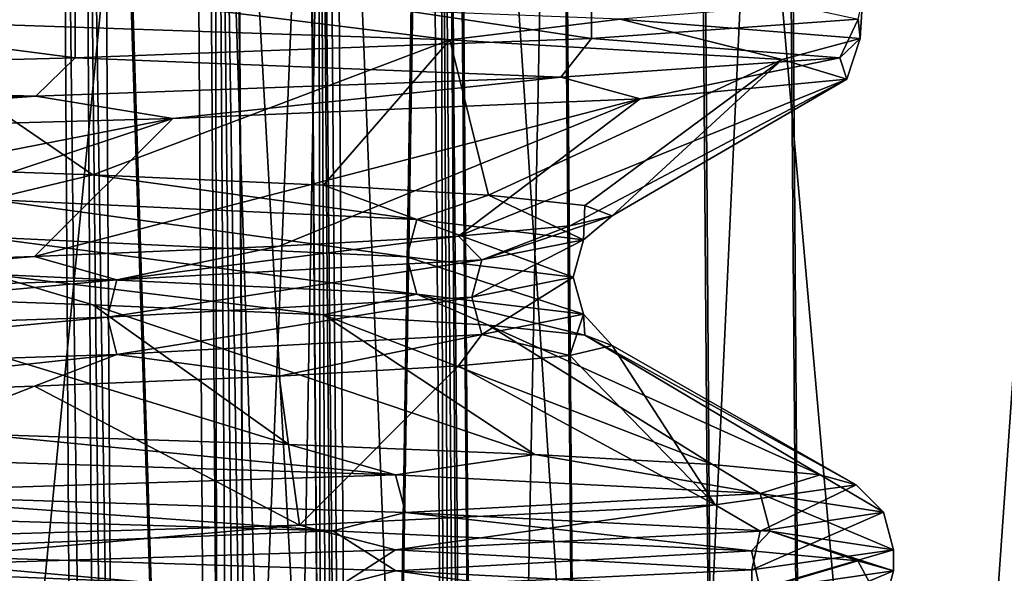
# Model space of a CAD drawing. Units: millimetres. Extents: x -166 to -68, y -34 to 221.
# Drawn here: x -91 to -89, y 27 to 29 of the extents above; entities that cross this region are included whole.
import ezdxf

# ---------------------------------------------------------------- set-up
doc = ezdxf.new("R2010")
doc.units = ezdxf.units.MM
doc.header["$LTSCALE"] = 65.185185
for name, color, linetype in [('1038', 7, 'CONTINUOUS'), ('1042', 7, 'CONTINUOUS'), ('1043', 7, 'CONTINUOUS'), ('253', 7, 'CONTINUOUS'), ('256', 7, 'CONTINUOUS'), ('265', 7, 'CONTINUOUS'), ('268', 7, 'CONTINUOUS'), ('301', 7, 'CONTINUOUS'), ('304', 7, 'CONTINUOUS'), ('328', 7, 'CONTINUOUS'), ('440', 7, 'CONTINUOUS'), ('490', 7, 'CONTINUOUS'), ('491', 7, 'CONTINUOUS'), ('492', 7, 'CONTINUOUS'), ('493', 7, 'CONTINUOUS'), ('494', 7, 'CONTINUOUS'), ('511', 7, 'CONTINUOUS'), ('512', 7, 'CONTINUOUS'), ('513', 7, 'CONTINUOUS'), ('985', 7, 'CONTINUOUS'), ('989', 7, 'CONTINUOUS')]:
    doc.layers.add(name, color=color, linetype=linetype)

msp = doc.modelspace()

# ---------------------------------------------------------------- linework, layer by layer
at = {"layer": '1038', "linetype": 'Continuous'}
for points in [[(-91.7797, 27.4282, -8.8698), (-92.1977, 27.3825, -9.4189), (-90.3973, 27.3289, -6.5556), (-91.7797, 27.4282, -8.8698)], [(-90.2035, 27.3782, -6.1372), (-91.7797, 27.4282, -8.8698), (-90.3973, 27.3289, -6.5556), (-90.2035, 27.3782, -6.1372)], [(-90.2035, 27.3782, -6.1372), (-90.3973, 27.3289, -6.5556), (-89.2791, 27.2753, -3.3624), (-90.2035, 27.3782, -6.1372)], [(-89.2295, 27.3283, -3.1373), (-90.2035, 27.3782, -6.1372), (-89.2791, 27.2753, -3.3624), (-89.2295, 27.3283, -3.1373)], [(-89.2295, 27.3283, -3.1373), (-89.2791, 27.2753, -3.3624), (-88.9951, 27.2485, -1.6919), (-89.2295, 27.3283, -3.1373)], [(-88.9, 27.2783), (-89.2295, 27.3283, -3.1373), (-88.9, 27.2217), (-88.9, 27.2783)], [(-88.9, 27.2217), (-89.2295, 27.3283, -3.1373), (-88.9951, 27.2485, -1.6919), (-88.9, 27.2217)]]:
    msp.add_3dface(points, dxfattribs=at)
at = {"layer": '1042', "linetype": 'Continuous'}
for points in [[(-89.2786, 27.2247, 3.3603), (-88.9, 27.2783), (-89.2789, 27.1681, 3.3615), (-89.2786, 27.2247, 3.3603)], [(-88.9, 27.2783), (-88.9, 27.2217), (-89.2789, 27.1681, 3.3615), (-88.9, 27.2783)], [(-90.3956, 27.1711, 6.5522), (-89.2786, 27.2247, 3.3603), (-89.2789, 27.1681, 3.3615), (-90.3956, 27.1711, 6.5522)]]:
    msp.add_3dface(points, dxfattribs=at)
at = {"layer": '1043', "linetype": 'Continuous'}
for points in [[(-93.0664, 28.85, 10.4147), (-91.086, 28.5916, 7.8255), (-93.068, 28.54, 10.4164), (-93.0664, 28.85, 10.4147)], [(-93.0664, 28.85, 10.4147), (-91.0849, 28.85, 7.8237), (-91.086, 28.5916, 7.8255), (-93.0664, 28.85, 10.4147)], [(-91.0849, 28.85, 7.8237), (-89.7067, 28.6433, 4.8694), (-91.086, 28.5916, 7.8255), (-91.0849, 28.85, 7.8237)], [(-91.0849, 28.85, 7.8237), (-89.7063, 28.85, 4.8684), (-89.7067, 28.6433, 4.8694), (-91.0849, 28.85, 7.8237)], [(-89.7063, 28.85, 4.8684), (-88.9944, 28.695, 1.686), (-89.7067, 28.6433, 4.8694), (-89.7063, 28.85, 4.8684)]]:
    msp.add_3dface(points, dxfattribs=at)
at = {"layer": '253', "color": 1, "linetype": 'Continuous', "true_color": 0xff001e}
for points in [[(-90.7713, 31.2488, -9.9815), (-91.8454, 20.25, -10.7892), (-91.9043, 31.2462, -10.7142), (-90.7713, 31.2488, -9.9815)], [(-90.7008, 20.25, -10.0474), (-91.8454, 20.25, -10.7892), (-90.7713, 31.2488, -9.9815), (-90.7008, 20.25, -10.0474)]]:
    msp.add_3dface(points, dxfattribs=at)
at = {"layer": '256', "color": 1, "linetype": 'Continuous', "true_color": 0xff001e}
for points in [[(-89.7955, 31.2462, -7.7031), (-90.0099, 20.25, -9.0608), (-90.096, 31.2488, -9.017), (-89.7955, 31.2462, -7.7031)], [(-89.7044, 20.25, -7.7314), (-90.0099, 20.25, -9.0608), (-89.7955, 31.2462, -7.7031), (-89.7044, 20.25, -7.7314)], [(-89.7904, 31.2461, -7.6887), (-89.7044, 20.25, -7.7314), (-89.7955, 31.2462, -7.7031), (-89.7904, 31.2461, -7.6887)], [(-89.1929, 31.2461, -6.4637), (-89.7044, 20.25, -7.7314), (-89.7904, 31.2461, -7.6887), (-89.1929, 31.2461, -6.4637)], [(-89.1063, 20.25, -6.5052), (-89.7044, 20.25, -7.7314), (-89.1929, 31.2461, -6.4637), (-89.1063, 20.25, -6.5052)], [(-89.1855, 31.2462, -6.452), (-89.1063, 20.25, -6.5052), (-89.1929, 31.2461, -6.4637), (-89.1855, 31.2462, -6.452)], [(-88.3344, 31.2488, -5.4051), (-89.1063, 20.25, -6.5052), (-89.1855, 31.2462, -6.452), (-88.3344, 31.2488, -5.4051)], [(-88.2469, 20.25, -5.446), (-89.1063, 20.25, -6.5052), (-88.3344, 31.2488, -5.4051), (-88.2469, 20.25, -5.446)]]:
    msp.add_3dface(points, dxfattribs=at)
at = {"layer": '265', "color": 1, "linetype": 'Continuous', "true_color": 0xff001e}
for points in [[(-90.3347, 20.25, 9.5435), (-89.9829, 20.25, 8.2256), (-90.4192, 31.2488, 9.4968), (-90.3347, 20.25, 9.5435)], [(-90.4192, 31.2488, 9.4968), (-89.9829, 20.25, 8.2256), (-90.0725, 31.2462, 8.1928), (-90.4192, 31.2488, 9.4968)], [(-90.0725, 31.2462, 8.1928), (-89.9829, 20.25, 8.2256), (-90.0674, 31.2461, 8.1799), (-90.0725, 31.2462, 8.1928)], [(-89.9829, 20.25, 8.2256), (-89.3424, 20.25, 7.021), (-90.0674, 31.2461, 8.1799), (-89.9829, 20.25, 8.2256)], [(-90.0674, 31.2461, 8.1799), (-89.3424, 20.25, 7.021), (-89.4275, 31.2461, 6.9765), (-90.0674, 31.2461, 8.1799)], [(-89.4275, 31.2461, 6.9765), (-89.3424, 20.25, 7.021), (-89.4189, 31.2462, 6.9639), (-89.4275, 31.2461, 6.9765)], [(-89.4189, 31.2462, 6.9639), (-88.4465, 20.25, 5.9924), (-88.5325, 31.2488, 5.9485), (-89.4189, 31.2462, 6.9639)], [(-89.3424, 20.25, 7.021), (-88.4465, 20.25, 5.9924), (-89.4189, 31.2462, 6.9639), (-89.3424, 20.25, 7.021)]]:
    msp.add_3dface(points, dxfattribs=at)
at = {"layer": '268', "color": 1, "linetype": 'Continuous', "true_color": 0xff001e}
for points in [[(-92.2845, 31.2462, 11.1289), (-91.0595, 20.25, 10.5054), (-91.1278, 31.2488, 10.4371), (-92.2845, 31.2462, 11.1289)], [(-92.2294, 20.25, 11.2068), (-91.0595, 20.25, 10.5054), (-92.2845, 31.2462, 11.1289), (-92.2294, 20.25, 11.2068)]]:
    msp.add_3dface(points, dxfattribs=at)
at = {"layer": '301', "color": 1, "linetype": 'Continuous', "true_color": 0xff001e}
for points in [[(-90.7008, 20.25, -10.0474), (-90.7713, 31.2488, -9.9815), (-90.7123, 31.249, -9.9429), (-90.7008, 20.25, -10.0474)], [(-90.5934, 20.25, -9.9576), (-90.6418, 20.25, -10.0088), (-90.7123, 31.249, -9.9429), (-90.5934, 20.25, -9.9576)], [(-90.6287, 25.7534, -9.9246), (-90.5934, 20.25, -9.9576), (-90.7123, 31.249, -9.9429), (-90.6287, 25.7534, -9.9246)], [(-90.6418, 20.25, -10.0088), (-90.7008, 20.25, -10.0474), (-90.7123, 31.249, -9.9429), (-90.6418, 20.25, -10.0088)], [(-90.6639, 31.249, -9.8916), (-90.6287, 25.7534, -9.9246), (-90.7123, 31.249, -9.9429), (-90.6639, 31.249, -9.8916)]]:
    msp.add_3dface(points, dxfattribs=at)
at = {"layer": '304', "color": 1, "linetype": 'Continuous', "true_color": 0xff001e}
for points in [[(-90.1007, 25.7534, -9.1705), (-90.1438, 31.249, -9.1487), (-90.1121, 31.249, -9.0857), (-90.1007, 25.7534, -9.1705)], [(-90.026, 20.25, -9.1294), (-90.0576, 20.25, -9.1924), (-90.1121, 31.249, -9.0857), (-90.026, 20.25, -9.1294)], [(-90.096, 31.2488, -9.017), (-90.026, 20.25, -9.1294), (-90.1121, 31.249, -9.0857), (-90.096, 31.2488, -9.017)], [(-90.0576, 20.25, -9.1924), (-90.1007, 25.7534, -9.1705), (-90.1121, 31.249, -9.0857), (-90.0576, 20.25, -9.1924)], [(-90.0099, 20.25, -9.0608), (-90.026, 20.25, -9.1294), (-90.096, 31.2488, -9.017), (-90.0099, 20.25, -9.0608)]]:
    msp.add_3dface(points, dxfattribs=at)
at = {"layer": '328', "color": 1, "linetype": 'Continuous', "true_color": 0xff001e}
for points in [[(-91.1278, 31.2488, 10.4371), (-90.9992, 20.25, 10.4689), (-91.0674, 31.249, 10.4005), (-91.1278, 31.2488, 10.4371)], [(-91.0595, 20.25, 10.5054), (-90.9992, 20.25, 10.4689), (-91.1278, 31.2488, 10.4371), (-91.0595, 20.25, 10.5054)], [(-90.9992, 20.25, 10.4689), (-90.9491, 20.25, 10.4194), (-91.0674, 31.249, 10.4005), (-90.9992, 20.25, 10.4689)], [(-90.9491, 20.25, 10.4194), (-90.9832, 25.7534, 10.3852), (-91.0674, 31.249, 10.4005), (-90.9491, 20.25, 10.4194)], [(-90.9832, 25.7534, 10.3852), (-91.0173, 31.249, 10.351), (-91.0674, 31.249, 10.4005), (-90.9832, 25.7534, 10.3852)]]:
    msp.add_3dface(points, dxfattribs=at)
at = {"layer": '440', "color": 1, "linetype": 'Continuous', "true_color": 0xff001e}
for points in [[(-90.4715, 31.249, 9.6267), (-90.4292, 25.7534, 9.65), (-90.4377, 31.249, 9.5648), (-90.4715, 31.249, 9.6267)], [(-90.3531, 20.25, 9.6115), (-90.3347, 20.25, 9.5435), (-90.4377, 31.249, 9.5648), (-90.3531, 20.25, 9.6115)], [(-90.3347, 20.25, 9.5435), (-90.4192, 31.2488, 9.4968), (-90.4377, 31.249, 9.5648), (-90.3347, 20.25, 9.5435)], [(-90.3869, 20.25, 9.6733), (-90.3531, 20.25, 9.6115), (-90.4377, 31.249, 9.5648), (-90.3869, 20.25, 9.6733)], [(-90.4292, 25.7534, 9.65), (-90.3869, 20.25, 9.6733), (-90.4377, 31.249, 9.5648), (-90.4292, 25.7534, 9.65)]]:
    msp.add_3dface(points, dxfattribs=at)
at = {"layer": '490', "color": 1, "linetype": 'Continuous', "true_color": 0xff001e}
for points in [[(-91.3445, 27.5868, -8.0521), (-90.5148, 27.5597, -6.5687), (-91.8227, 27.9599, -7.5918), (-91.3445, 27.5868, -8.0521)], [(-91.8227, 27.9599, -7.5918), (-90.5148, 27.5597, -6.5687), (-91.0384, 27.9327, -6.1579), (-91.8227, 27.9599, -7.5918)], [(-90.5148, 27.5597, -6.5687), (-89.8583, 27.5327, -5.0011), (-91.0384, 27.9327, -6.1579), (-90.5148, 27.5597, -6.5687)], [(-91.0384, 27.9327, -6.1579), (-89.8583, 27.5327, -5.0011), (-90.4222, 27.9055, -4.644), (-91.0384, 27.9327, -6.1579)], [(-89.8583, 27.5327, -5.0011), (-89.3833, 27.5056, -3.3694), (-90.4222, 27.9055, -4.644), (-89.8583, 27.5327, -5.0011)], [(-90.4222, 27.9055, -4.644), (-89.3833, 27.5056, -3.3694), (-89.9822, 27.8783, -3.0699), (-90.4222, 27.9055, -4.644)], [(-89.3833, 27.5056, -3.3694), (-89.096, 27.4786, -1.6944), (-89.9822, 27.8783, -3.0699), (-89.3833, 27.5056, -3.3694)], [(-89.9822, 27.8783, -3.0699), (-89.096, 27.4786, -1.6944), (-89.7241, 27.8511, -1.456), (-89.9822, 27.8783, -3.0699)], [(-89.096, 27.4786, -1.6944), (-89, 27.4515, 0.0028), (-89.7241, 27.8511, -1.456), (-89.096, 27.4786, -1.6944)], [(-89.7241, 27.8511, -1.456), (-89, 27.4515, 0.0028), (-89.6511, 27.8239, 0.1768), (-89.7241, 27.8511, -1.456)], [(-89.6511, 27.8239, 0.1768), (-89.3768, 27.3979, 3.3408), (-89.7643, 27.7966, 1.8073), (-89.6511, 27.8239, 0.1768)], [(-89, 27.4515, 0.0028), (-89.3768, 27.3979, 3.3408), (-89.6511, 27.8239, 0.1768), (-89, 27.4515, 0.0028)], [(-89.7643, 27.7966, 1.8073), (-89.3768, 27.3979, 3.3408), (-90.0621, 27.7694, 3.4144), (-89.7643, 27.7966, 1.8073)], [(-90.0621, 27.7694, 3.4144), (-90.487, 27.3443, 6.5113), (-90.5408, 27.7422, 4.9771), (-90.0621, 27.7694, 3.4144)], [(-89.3768, 27.3979, 3.3408), (-90.487, 27.3443, 6.5113), (-90.0621, 27.7694, 3.4144), (-89.3768, 27.3979, 3.3408)], [(-90.5408, 27.7422, 4.9771), (-90.487, 27.3443, 6.5113), (-91.1941, 27.715, 6.4754), (-90.5408, 27.7422, 4.9771)], [(-90.487, 27.3443, 6.5113), (-92.2749, 27.2908, 9.3552), (-91.1941, 27.715, 6.4754), (-90.487, 27.3443, 6.5113)], [(-91.1941, 27.715, 6.4754), (-92.2749, 27.2908, 9.3552), (-92.0134, 27.6878, 7.8896), (-91.1941, 27.715, 6.4754)]]:
    msp.add_3dface(points, dxfattribs=at)
at = {"layer": '491', "color": 1, "linetype": 'Continuous', "true_color": 0xff001e}
for points in [[(-91.8227, 28.3063, -7.5918), (-91.3133, 28.2134, -6.5493), (-91.0384, 28.2791, -6.1579), (-91.8227, 28.3063, -7.5918)], [(-91.3133, 28.2134, -6.5493), (-90.1733, 28.1598, -3.559), (-91.0384, 28.2791, -6.1579), (-91.3133, 28.2134, -6.5493)], [(-91.0384, 28.2791, -6.1579), (-90.1733, 28.1598, -3.559), (-90.4222, 28.2519, -4.644), (-91.0384, 28.2791, -6.1579)], [(-90.4222, 28.2519, -4.644), (-90.1733, 28.1598, -3.559), (-89.9822, 28.2247, -3.0699), (-90.4222, 28.2519, -4.644)], [(-90.1733, 28.1598, -3.559), (-89.7279, 28.1061, -0.39), (-89.9822, 28.2247, -3.0699), (-90.1733, 28.1598, -3.559)], [(-89.9822, 28.2247, -3.0699), (-89.7279, 28.1061, -0.39), (-89.7241, 28.1975, -1.456), (-89.9822, 28.2247, -3.0699)], [(-91.3377, 28.1139, -6.5367), (-90.1998, 28.0602, -3.5522), (-91.3133, 28.2134, -6.5493), (-91.3377, 28.1139, -6.5367)], [(-91.3133, 28.2134, -6.5493), (-90.1998, 28.0602, -3.5522), (-90.1733, 28.1598, -3.559), (-91.3133, 28.2134, -6.5493)], [(-89.7241, 28.1975, -1.456), (-89.7279, 28.1061, -0.39), (-89.6511, 28.1703, 0.1768), (-89.7241, 28.1975, -1.456)], [(-89.7279, 28.1061, -0.39), (-89.9996, 28.0525, 2.7987), (-89.6511, 28.1703, 0.1768), (-89.7279, 28.1061, -0.39)], [(-89.6511, 28.1703, 0.1768), (-89.9996, 28.0525, 2.7987), (-89.7643, 28.1431, 1.8073), (-89.6511, 28.1703, 0.1768)], [(-90.1998, 28.0602, -3.5522), (-89.7553, 28.0066, -0.3892), (-90.1733, 28.1598, -3.559), (-90.1998, 28.0602, -3.5522)], [(-90.1733, 28.1598, -3.559), (-89.7553, 28.0066, -0.3892), (-89.7279, 28.1061, -0.39), (-90.1733, 28.1598, -3.559)], [(-89.7643, 28.1431, 1.8073), (-89.9996, 28.0525, 2.7987), (-90.0621, 28.1159, 3.4144), (-89.7643, 28.1431, 1.8073)], [(-91.3134, 28.0143, -6.5492), (-90.1734, 27.9607, -3.559), (-91.3377, 28.1139, -6.5367), (-91.3134, 28.0143, -6.5492)], [(-91.3377, 28.1139, -6.5367), (-90.1734, 27.9607, -3.559), (-90.1998, 28.0602, -3.5522), (-91.3377, 28.1139, -6.5367)], [(-89.9996, 28.0525, 2.7987), (-90.9746, 27.9989, 5.8467), (-90.0621, 28.1159, 3.4144), (-89.9996, 28.0525, 2.7987)], [(-90.0621, 28.1159, 3.4144), (-90.9746, 27.9989, 5.8467), (-90.5408, 28.0886, 4.9771), (-90.0621, 28.1159, 3.4144)], [(-90.5408, 28.0886, 4.9771), (-90.9746, 27.9989, 5.8467), (-91.1941, 28.0614, 6.4754), (-90.5408, 28.0886, 4.9771)], [(-89.7553, 28.0066, -0.3892), (-90.0265, 27.953, 2.7933), (-89.7279, 28.1061, -0.39), (-89.7553, 28.0066, -0.3892)], [(-89.7279, 28.1061, -0.39), (-90.0265, 27.953, 2.7933), (-89.9996, 28.0525, 2.7987), (-89.7279, 28.1061, -0.39)], [(-90.9746, 27.9989, 5.8467), (-92.6041, 27.9453, 8.601), (-91.1941, 28.0614, 6.4754), (-90.9746, 27.9989, 5.8467)], [(-91.1941, 28.0614, 6.4754), (-92.6041, 27.9453, 8.601), (-92.0134, 28.0342, 7.8896), (-91.1941, 28.0614, 6.4754)], [(-90.1734, 27.9607, -3.559), (-89.728, 27.9071, -0.39), (-90.1998, 28.0602, -3.5522), (-90.1734, 27.9607, -3.559)], [(-90.1998, 28.0602, -3.5522), (-89.728, 27.9071, -0.39), (-89.7553, 28.0066, -0.3892), (-90.1998, 28.0602, -3.5522)], [(-90.0265, 27.953, 2.7933), (-90.9996, 27.8994, 5.8355), (-89.9996, 28.0525, 2.7987), (-90.0265, 27.953, 2.7933)], [(-89.9996, 28.0525, 2.7987), (-90.9996, 27.8994, 5.8355), (-90.9746, 27.9989, 5.8467), (-89.9996, 28.0525, 2.7987)], [(-91.8227, 27.9599, -7.5918), (-91.0384, 27.9327, -6.1579), (-91.3134, 28.0143, -6.5492), (-91.8227, 27.9599, -7.5918)], [(-91.0384, 27.9327, -6.1579), (-90.4222, 27.9055, -4.644), (-91.3134, 28.0143, -6.5492), (-91.0384, 27.9327, -6.1579)], [(-91.3134, 28.0143, -6.5492), (-90.4222, 27.9055, -4.644), (-90.1734, 27.9607, -3.559), (-91.3134, 28.0143, -6.5492)], [(-90.9996, 27.8994, 5.8355), (-92.626, 27.8458, 8.5845), (-90.9746, 27.9989, 5.8467), (-90.9996, 27.8994, 5.8355)], [(-90.9746, 27.9989, 5.8467), (-92.626, 27.8458, 8.5845), (-92.6041, 27.9453, 8.601), (-90.9746, 27.9989, 5.8467)], [(-89.7553, 28.0066, -0.3892), (-89.9997, 27.8535, 2.7987), (-90.0265, 27.953, 2.7933), (-89.7553, 28.0066, -0.3892)], [(-89.728, 27.9071, -0.39), (-89.9997, 27.8535, 2.7987), (-89.7553, 28.0066, -0.3892), (-89.728, 27.9071, -0.39)], [(-90.4222, 27.9055, -4.644), (-89.9822, 27.8783, -3.0699), (-90.1734, 27.9607, -3.559), (-90.4222, 27.9055, -4.644)], [(-89.9822, 27.8783, -3.0699), (-89.7241, 27.8511, -1.456), (-90.1734, 27.9607, -3.559), (-89.9822, 27.8783, -3.0699)], [(-90.1734, 27.9607, -3.559), (-89.7241, 27.8511, -1.456), (-89.728, 27.9071, -0.39), (-90.1734, 27.9607, -3.559)], [(-90.0265, 27.953, 2.7933), (-90.9747, 27.7998, 5.8467), (-90.9996, 27.8994, 5.8355), (-90.0265, 27.953, 2.7933)], [(-89.9997, 27.8535, 2.7987), (-90.9747, 27.7998, 5.8467), (-90.0265, 27.953, 2.7933), (-89.9997, 27.8535, 2.7987)], [(-89.728, 27.9071, -0.39), (-89.7643, 27.7966, 1.8073), (-89.9997, 27.8535, 2.7987), (-89.728, 27.9071, -0.39)], [(-89.6511, 27.8239, 0.1768), (-89.7643, 27.7966, 1.8073), (-89.728, 27.9071, -0.39), (-89.6511, 27.8239, 0.1768)], [(-89.7241, 27.8511, -1.456), (-89.6511, 27.8239, 0.1768), (-89.728, 27.9071, -0.39), (-89.7241, 27.8511, -1.456)], [(-90.9996, 27.8994, 5.8355), (-92.6042, 27.7462, 8.601), (-92.626, 27.8458, 8.5845), (-90.9996, 27.8994, 5.8355)], [(-90.9747, 27.7998, 5.8467), (-92.6042, 27.7462, 8.601), (-90.9996, 27.8994, 5.8355), (-90.9747, 27.7998, 5.8467)], [(-89.9997, 27.8535, 2.7987), (-90.5408, 27.7422, 4.9771), (-90.9747, 27.7998, 5.8467), (-89.9997, 27.8535, 2.7987)], [(-90.0621, 27.7694, 3.4144), (-90.5408, 27.7422, 4.9771), (-89.9997, 27.8535, 2.7987), (-90.0621, 27.7694, 3.4144)], [(-89.7643, 27.7966, 1.8073), (-90.0621, 27.7694, 3.4144), (-89.9997, 27.8535, 2.7987), (-89.7643, 27.7966, 1.8073)], [(-90.9747, 27.7998, 5.8467), (-92.0134, 27.6878, 7.8896), (-92.6042, 27.7462, 8.601), (-90.9747, 27.7998, 5.8467)], [(-91.1941, 27.715, 6.4754), (-92.0134, 27.6878, 7.8896), (-90.9747, 27.7998, 5.8467), (-91.1941, 27.715, 6.4754)], [(-90.5408, 27.7422, 4.9771), (-91.1941, 27.715, 6.4754), (-90.9747, 27.7998, 5.8467), (-90.5408, 27.7422, 4.9771)]]:
    msp.add_3dface(points, dxfattribs=at)
at = {"layer": '492', "color": 1, "linetype": 'Continuous', "true_color": 0xff001e}
for points in [[(-91.8227, 28.3063, -7.5918), (-91.0384, 28.2791, -6.1579), (-91.6442, 28.6924, -8.505), (-91.8227, 28.3063, -7.5918)], [(-91.6442, 28.6924, -8.505), (-91.0384, 28.2791, -6.1579), (-90.0851, 28.6398, -5.6013), (-91.6442, 28.6924, -8.505)], [(-91.0384, 28.2791, -6.1579), (-90.4222, 28.2519, -4.644), (-90.0851, 28.6398, -5.6013), (-91.0384, 28.2791, -6.1579)], [(-90.4222, 28.2519, -4.644), (-89.9822, 28.2247, -3.0699), (-90.0851, 28.6398, -5.6013), (-90.4222, 28.2519, -4.644)], [(-90.0851, 28.6398, -5.6013), (-89.9822, 28.2247, -3.0699), (-89.1975, 28.5873, -2.426), (-90.0851, 28.6398, -5.6013)], [(-89.9822, 28.2247, -3.0699), (-89.7241, 28.1975, -1.456), (-89.1975, 28.5873, -2.426), (-89.9822, 28.2247, -3.0699)], [(-89.7241, 28.1975, -1.456), (-89.6511, 28.1703, 0.1768), (-89.1975, 28.5873, -2.426), (-89.7241, 28.1975, -1.456)], [(-89.1975, 28.5873, -2.426), (-89.6511, 28.1703, 0.1768), (-89.0251, 28.5347, 0.8672), (-89.1975, 28.5873, -2.426)], [(-89.7643, 28.1431, 1.8073), (-90.0621, 28.1159, 3.4144), (-89.0251, 28.5347, 0.8672), (-89.7643, 28.1431, 1.8073)], [(-89.0251, 28.5347, 0.8672), (-90.0621, 28.1159, 3.4144), (-89.5765, 28.4821, 4.1186), (-89.0251, 28.5347, 0.8672)], [(-89.6511, 28.1703, 0.1768), (-89.7643, 28.1431, 1.8073), (-89.0251, 28.5347, 0.8672), (-89.6511, 28.1703, 0.1768)], [(-90.5408, 28.0886, 4.9771), (-91.1941, 28.0614, 6.4754), (-89.5765, 28.4821, 4.1186), (-90.5408, 28.0886, 4.9771)], [(-89.5765, 28.4821, 4.1186), (-91.1941, 28.0614, 6.4754), (-90.8251, 28.4295, 7.1709), (-89.5765, 28.4821, 4.1186)], [(-90.0621, 28.1159, 3.4144), (-90.5408, 28.0886, 4.9771), (-89.5765, 28.4821, 4.1186), (-90.0621, 28.1159, 3.4144)], [(-92.0134, 28.0342, 7.8896), (-92.9883, 28.007, 9.2014), (-90.8251, 28.4295, 7.1709), (-92.0134, 28.0342, 7.8896)], [(-90.8251, 28.4295, 7.1709), (-92.9883, 28.007, 9.2014), (-92.7105, 28.3769, 9.8766), (-90.8251, 28.4295, 7.1709)], [(-91.1941, 28.0614, 6.4754), (-92.0134, 28.0342, 7.8896), (-90.8251, 28.4295, 7.1709), (-91.1941, 28.0614, 6.4754)]]:
    msp.add_3dface(points, dxfattribs=at)
at = {"layer": '493', "color": 1, "linetype": 'Continuous', "true_color": 0xff001e}
for points in [[(-89.3768, 27.3979, 3.3408), (-89, 27.4515, 0.0028), (-89.2565, 27.3283, 3.1352), (-89.3768, 27.3979, 3.3408)], [(-89.2565, 27.3283, 3.1352), (-89, 27.4515, 0.0028), (-88.9268, 27.3783, 0.0016), (-89.2565, 27.3283, 3.1352)], [(-90.487, 27.3443, 6.5113), (-89.3768, 27.3979, 3.3408), (-90.2304, 27.2783, 6.1319), (-90.487, 27.3443, 6.5113)], [(-90.2304, 27.2783, 6.1319), (-89.3768, 27.3979, 3.3408), (-89.2565, 27.3283, 3.1352), (-90.2304, 27.2783, 6.1319)], [(-89.2565, 27.3283, 3.1352), (-88.9268, 27.3783, 0.0016), (-89.2786, 27.2247, 3.3603), (-89.2565, 27.3283, 3.1352)], [(-89.2786, 27.2247, 3.3603), (-88.9268, 27.3783, 0.0016), (-88.9, 27.2783), (-89.2786, 27.2247, 3.3603)], [(-92.2749, 27.2908, 9.3552), (-90.487, 27.3443, 6.5113), (-91.8065, 27.2283, 8.8611), (-92.2749, 27.2908, 9.3552)], [(-91.8065, 27.2283, 8.8611), (-90.487, 27.3443, 6.5113), (-90.2304, 27.2783, 6.1319), (-91.8065, 27.2283, 8.8611)], [(-90.2304, 27.2783, 6.1319), (-89.2565, 27.3283, 3.1352), (-89.2786, 27.2247, 3.3603), (-90.2304, 27.2783, 6.1319)], [(-91.8065, 27.2283, 8.8611), (-90.2304, 27.2783, 6.1319), (-90.3956, 27.1711, 6.5522), (-91.8065, 27.2283, 8.8611)], [(-90.3956, 27.1711, 6.5522), (-90.2304, 27.2783, 6.1319), (-89.2786, 27.2247, 3.3603), (-90.3956, 27.1711, 6.5522)], [(-92.1949, 27.1176, 9.4154), (-91.8065, 27.2283, 8.8611), (-90.3956, 27.1711, 6.5522), (-92.1949, 27.1176, 9.4154)]]:
    msp.add_3dface(points, dxfattribs=at)
at = {"layer": '494', "color": 1, "linetype": 'Continuous', "true_color": 0xff001e}
for points in [[(-91.3445, 27.5868, -8.0521), (-91.8058, 27.5283, -8.8602), (-90.2299, 27.4783, -6.1307), (-91.3445, 27.5868, -8.0521)], [(-90.5148, 27.5597, -6.5687), (-91.3445, 27.5868, -8.0521), (-90.2299, 27.4783, -6.1307), (-90.5148, 27.5597, -6.5687)], [(-89.8583, 27.5327, -5.0011), (-90.5148, 27.5597, -6.5687), (-90.2299, 27.4783, -6.1307), (-89.8583, 27.5327, -5.0011)], [(-90.2299, 27.4783, -6.1307), (-91.8058, 27.5283, -8.8602), (-91.7797, 27.4282, -8.8698), (-90.2299, 27.4783, -6.1307)], [(-89.8583, 27.5327, -5.0011), (-90.2299, 27.4783, -6.1307), (-89.256, 27.4283, -3.1331), (-89.8583, 27.5327, -5.0011)], [(-89.3833, 27.5056, -3.3694), (-89.8583, 27.5327, -5.0011), (-89.256, 27.4283, -3.1331), (-89.3833, 27.5056, -3.3694)], [(-89.096, 27.4786, -1.6944), (-89.3833, 27.5056, -3.3694), (-89.256, 27.4283, -3.1331), (-89.096, 27.4786, -1.6944)], [(-90.2035, 27.3782, -6.1372), (-90.2299, 27.4783, -6.1307), (-91.7797, 27.4282, -8.8698), (-90.2035, 27.3782, -6.1372)], [(-89.256, 27.4283, -3.1331), (-90.2299, 27.4783, -6.1307), (-90.2035, 27.3782, -6.1372), (-89.256, 27.4283, -3.1331)], [(-88.9268, 27.3783, 0.0016), (-89.096, 27.4786, -1.6944), (-89.256, 27.4283, -3.1331), (-88.9268, 27.3783, 0.0016)], [(-89, 27.4515, 0.0028), (-89.096, 27.4786, -1.6944), (-88.9268, 27.3783, 0.0016), (-89, 27.4515, 0.0028)], [(-89.2295, 27.3283, -3.1373), (-89.256, 27.4283, -3.1331), (-90.2035, 27.3782, -6.1372), (-89.2295, 27.3283, -3.1373)], [(-88.9, 27.2783), (-88.9268, 27.3783, 0.0016), (-89.256, 27.4283, -3.1331), (-88.9, 27.2783)], [(-88.9, 27.2783), (-89.256, 27.4283, -3.1331), (-89.2295, 27.3283, -3.1373), (-88.9, 27.2783)]]:
    msp.add_3dface(points, dxfattribs=at)
at = {"layer": '511', "color": 1, "linetype": 'Continuous', "true_color": 0xff001e}
for points in [[(-92.1977, 27.3825, -9.4189), (-91.8044, 27.2717, -8.8583), (-90.3973, 27.3289, -6.5556), (-92.1977, 27.3825, -9.4189)], [(-91.8044, 27.2717, -8.8583), (-90.2294, 27.2217, -6.1297), (-90.3973, 27.3289, -6.5556), (-91.8044, 27.2717, -8.8583)], [(-90.3973, 27.3289, -6.5556), (-90.2294, 27.2217, -6.1297), (-89.2791, 27.2753, -3.3624), (-90.3973, 27.3289, -6.5556)], [(-92.2776, 27.2093, -9.3587), (-90.4886, 27.1557, -6.5146), (-91.8044, 27.2717, -8.8583), (-92.2776, 27.2093, -9.3587)], [(-90.4886, 27.1557, -6.5146), (-90.2294, 27.2217, -6.1297), (-91.8044, 27.2717, -8.8583), (-90.4886, 27.1557, -6.5146)], [(-90.2294, 27.2217, -6.1297), (-89.2562, 27.1717, -3.1339), (-89.2791, 27.2753, -3.3624), (-90.2294, 27.2217, -6.1297)], [(-89.2791, 27.2753, -3.3624), (-89.2562, 27.1717, -3.1339), (-88.9951, 27.2485, -1.6919), (-89.2791, 27.2753, -3.3624)], [(-89.2562, 27.1717, -3.1339), (-88.9268, 27.1217, -0.0016), (-88.9951, 27.2485, -1.6919), (-89.2562, 27.1717, -3.1339)], [(-88.9268, 27.1217, -0.0016), (-88.9, 27.2217), (-88.9951, 27.2485, -1.6919), (-88.9268, 27.1217, -0.0016)], [(-90.4886, 27.1557, -6.5146), (-89.3772, 27.1021, -3.3428), (-90.2294, 27.2217, -6.1297), (-90.4886, 27.1557, -6.5146)], [(-89.3772, 27.1021, -3.3428), (-89.2562, 27.1717, -3.1339), (-90.2294, 27.2217, -6.1297), (-89.3772, 27.1021, -3.3428)]]:
    msp.add_3dface(points, dxfattribs=at)
at = {"layer": '512', "color": 1, "linetype": 'Continuous', "true_color": 0xff001e}
for points in [[(-88.9, 27.2217), (-89.2558, 27.0717, 3.1321), (-89.2789, 27.1681, 3.3615), (-88.9, 27.2217)], [(-88.9, 27.2217), (-88.9268, 27.1217, -0.0016), (-89.2558, 27.0717, 3.1321), (-88.9, 27.2217)]]:
    msp.add_3dface(points, dxfattribs=at)
at = {"layer": '513', "color": 1, "linetype": 'Continuous', "true_color": 0xff001e}
for points in [[(-91.6442, 28.6924, -8.505), (-90.9361, 28.7464, -7.519), (-92.8467, 28.7978, -10.1393), (-91.6442, 28.6924, -8.505)], [(-91.6442, 28.6924, -8.505), (-90.0851, 28.6398, -5.6013), (-90.9361, 28.7464, -7.519), (-91.6442, 28.6924, -8.505)], [(-90.0851, 28.6398, -5.6013), (-89.6302, 28.6949, -4.5509), (-90.9361, 28.7464, -7.519), (-90.0851, 28.6398, -5.6013)], [(-89.6302, 28.6949, -4.5509), (-88.9894, 28.6435, -1.3727), (-88.9825, 28.7467, -1.5761), (-89.6302, 28.6949, -4.5509)], [(-88.9825, 28.7467, -1.5761), (-88.9894, 28.6435, -1.3727), (-88.9944, 28.695, 1.686), (-88.9825, 28.7467, -1.5761)], [(-90.0851, 28.6398, -5.6013), (-89.1975, 28.5873, -2.426), (-89.6302, 28.6949, -4.5509), (-90.0851, 28.6398, -5.6013)], [(-88.9944, 28.695, 1.686), (-89.0431, 28.592, 1.8687), (-89.7067, 28.6433, 4.8694), (-88.9944, 28.695, 1.686)], [(-89.1975, 28.5873, -2.426), (-88.9894, 28.6435, -1.3727), (-89.6302, 28.6949, -4.5509), (-89.1975, 28.5873, -2.426)], [(-88.9894, 28.6435, -1.3727), (-89.0431, 28.592, 1.8687), (-88.9944, 28.695, 1.686), (-88.9894, 28.6435, -1.3727)], [(-89.7067, 28.6433, 4.8694), (-89.7885, 28.5406, 5.0234), (-91.086, 28.5916, 7.8255), (-89.7067, 28.6433, 4.8694)], [(-89.0431, 28.592, 1.8687), (-89.7885, 28.5406, 5.0234), (-89.7067, 28.6433, 4.8694), (-89.0431, 28.592, 1.8687)], [(-89.1975, 28.5873, -2.426), (-89.0251, 28.5347, 0.8672), (-88.9894, 28.6435, -1.3727), (-89.1975, 28.5873, -2.426)], [(-89.0251, 28.5347, 0.8672), (-89.0431, 28.592, 1.8687), (-88.9894, 28.6435, -1.3727), (-89.0251, 28.5347, 0.8672)], [(-91.086, 28.5916, 7.8255), (-91.1912, 28.4891, 7.9458), (-93.068, 28.54, 10.4164), (-91.086, 28.5916, 7.8255)], [(-89.7885, 28.5406, 5.0234), (-91.1912, 28.4891, 7.9458), (-91.086, 28.5916, 7.8255), (-89.7885, 28.5406, 5.0234)], [(-89.5765, 28.4821, 4.1186), (-89.7885, 28.5406, 5.0234), (-89.0431, 28.592, 1.8687), (-89.5765, 28.4821, 4.1186)], [(-89.0251, 28.5347, 0.8672), (-89.5765, 28.4821, 4.1186), (-89.0431, 28.592, 1.8687), (-89.0251, 28.5347, 0.8672)], [(-91.1912, 28.4891, 7.9458), (-93.1862, 28.4377, 10.5006), (-93.068, 28.54, 10.4164), (-91.1912, 28.4891, 7.9458)], [(-90.8251, 28.4295, 7.1709), (-91.1912, 28.4891, 7.9458), (-89.7885, 28.5406, 5.0234), (-90.8251, 28.4295, 7.1709)], [(-89.5765, 28.4821, 4.1186), (-90.8251, 28.4295, 7.1709), (-89.7885, 28.5406, 5.0234), (-89.5765, 28.4821, 4.1186)], [(-92.7105, 28.3769, 9.8766), (-93.1862, 28.4377, 10.5006), (-91.1912, 28.4891, 7.9458), (-92.7105, 28.3769, 9.8766)], [(-90.8251, 28.4295, 7.1709), (-92.7105, 28.3769, 9.8766), (-91.1912, 28.4891, 7.9458), (-90.8251, 28.4295, 7.1709)]]:
    msp.add_3dface(points, dxfattribs=at)
at = {"layer": '985', "linetype": 'Continuous'}
for points in [[(-90.6637, 31.3125, -9.8903), (-90.6623, 31.3761, -9.8874), (-90.6287, 25.7534, -9.9246), (-90.6637, 31.3125, -9.8903)], [(-90.6623, 31.3761, -9.8874), (-90.3997, 31.3761, -9.523), (-90.6287, 25.7534, -9.9246), (-90.6623, 31.3761, -9.8874)], [(-90.5934, 20.25, -9.9576), (-90.6287, 25.7534, -9.9246), (-90.3997, 31.3761, -9.523), (-90.5934, 20.25, -9.9576)], [(-90.3202, 20.25, -9.5787), (-90.5934, 20.25, -9.9576), (-90.3997, 31.3761, -9.523), (-90.3202, 20.25, -9.5787)], [(-90.1471, 31.3761, -9.1517), (-90.3202, 20.25, -9.5787), (-90.3997, 31.3761, -9.523), (-90.1471, 31.3761, -9.1517)], [(-90.3202, 20.25, -9.5787), (-90.1471, 31.3761, -9.1517), (-90.1449, 31.3125, -9.1493), (-90.3202, 20.25, -9.5787)], [(-90.6639, 31.249, -9.8916), (-90.6637, 31.3125, -9.8903), (-90.6287, 25.7534, -9.9246), (-90.6639, 31.249, -9.8916)], [(-90.1438, 31.249, -9.1487), (-90.3202, 20.25, -9.5787), (-90.1449, 31.3125, -9.1493), (-90.1438, 31.249, -9.1487)], [(-90.3202, 20.25, -9.5787), (-90.1438, 31.249, -9.1487), (-90.1007, 25.7534, -9.1705), (-90.3202, 20.25, -9.5787)]]:
    msp.add_3dface(points, dxfattribs=at)
at = {"layer": '989', "linetype": 'Continuous'}
for points in [[(-90.6628, 20.25, 10.0503), (-91.0154, 31.3761, 10.3469), (-91.017, 31.3125, 10.3497), (-90.6628, 20.25, 10.0503)], [(-91.0154, 31.3761, 10.3469), (-90.6628, 20.25, 10.0503), (-90.7403, 31.3761, 9.9919), (-91.0154, 31.3761, 10.3469)], [(-90.6628, 20.25, 10.0503), (-90.3869, 20.25, 9.6733), (-90.7403, 31.3761, 9.9919), (-90.6628, 20.25, 10.0503)], [(-90.4749, 31.3761, 9.6296), (-90.7403, 31.3761, 9.9919), (-90.4292, 25.7534, 9.65), (-90.4749, 31.3761, 9.6296)], [(-90.3869, 20.25, 9.6733), (-90.4292, 25.7534, 9.65), (-90.7403, 31.3761, 9.9919), (-90.3869, 20.25, 9.6733)], [(-90.4726, 31.3125, 9.6273), (-90.4749, 31.3761, 9.6296), (-90.4292, 25.7534, 9.65), (-90.4726, 31.3125, 9.6273)], [(-91.0173, 31.249, 10.351), (-90.6628, 20.25, 10.0503), (-91.017, 31.3125, 10.3497), (-91.0173, 31.249, 10.351)], [(-90.4715, 31.249, 9.6267), (-90.4726, 31.3125, 9.6273), (-90.4292, 25.7534, 9.65), (-90.4715, 31.249, 9.6267)], [(-90.6628, 20.25, 10.0503), (-91.0173, 31.249, 10.351), (-90.9832, 25.7534, 10.3852), (-90.6628, 20.25, 10.0503)]]:
    msp.add_3dface(points, dxfattribs=at)

doc.saveas('drawing.dxf')
